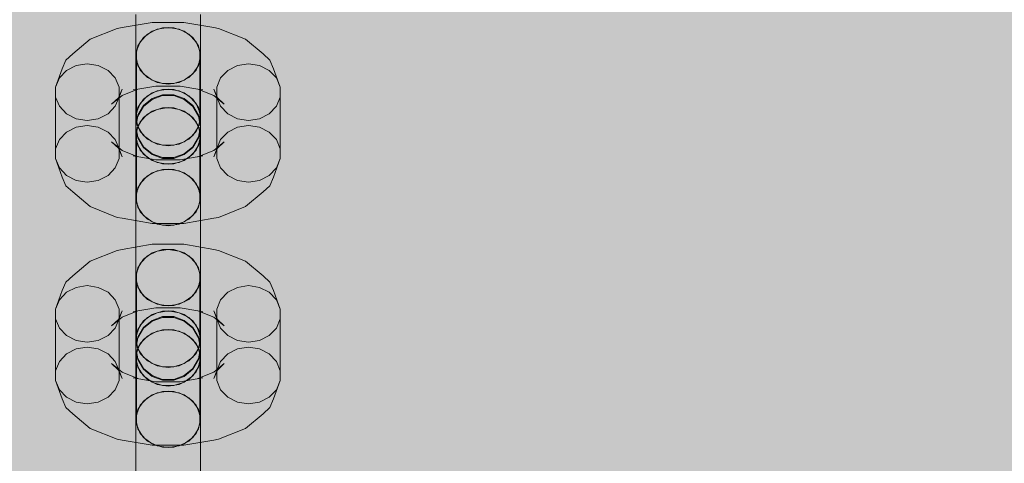
# Model space of a CAD drawing. Units: millimetres. Extents: x 19379 to 78886, y -4511 to 27343.
# Drawn here: x 29933 to 30085, y -1510 to -1441 of the extents above; entities that cross this region are included whole.
import ezdxf

# ---------------------------------------------------------------- set-up
doc = ezdxf.new("R2010")
doc.units = ezdxf.units.MM
doc.header["$MEASUREMENT"] = 0
doc.layers.add('2D - Ogólne_Nr_pióra__63', color=7, linetype='Continuous', lineweight=13, true_color=0xff9955)
doc.layers.add('ZESTAW_Nr_pióra__7_Nr_pióra__7', color=7, linetype='Continuous', lineweight=13)

msp = doc.modelspace()

# ---------------------------------------------------------------- hatches: boundary and pattern name
at = {"layer": '2D - Ogólne_Nr_pióra__63', "linetype": 'Continuous', "lineweight": 0, "true_color": 0x3f2615}
msp.add_hatch(color=19, dxfattribs=at).paths.add_polyline_path([(22099.91, 8863.96), (30599.91, 8863.96), (30599.91, 847.58), (32599.91, 847.58), (32599.91, -3136.04), (22099.91, -3136.04)])

# ---------------------------------------------------------------- linework, layer by layer
at = {"layer": 'ZESTAW_Nr_pióra__7_Nr_pióra__7', "linetype": 'Continuous'}
for p, q in [((29950.75, -1444.06), (29950.75, -1440.36)), ((29950.75, -1445.02), (29950.75, -1440.76)), ((29960.75, -1444.06), (29960.75, -1440.36)), ((29960.75, -1445.02), (29960.75, -1440.76)), ((29947.86, -1442.56), (29943.68, -1444.23)), ((29948.61, -1442.42), (29947.86, -1442.56)), ((29953.25, -1441.61), (29948.61, -1442.42)), ((29951.92, -1443.94), (29953.25, -1442.96)), ((29954.04, -1442.67), (29952.54, -1443.43)), ((29958.18, -1441.61), (29953.25, -1441.61)), ((29953.25, -1442.96), (29954.89, -1442.44)), ((29955.75, -1442.41), (29954.04, -1442.67)), ((29954.89, -1442.44), (29956.62, -1442.44)), ((29957.46, -1442.67), (29955.75, -1442.41)), ((29956.62, -1442.44), (29958.25, -1442.96)), ((29958.97, -1443.43), (29957.46, -1442.67)), ((29962.82, -1442.42), (29958.18, -1441.61)), ((29958.25, -1442.96), (29959.58, -1443.94)), ((29962.82, -1442.42), (29963.57, -1442.56)), ((29967.75, -1444.23), (29963.57, -1442.56)), ((29943.68, -1444.23), (29940.95, -1446.49)), ((29950.75, -1446.76), (29950.75, -1444.06)), ((29951.06, -1445.26), (29951.92, -1443.94)), ((29952.54, -1443.43), (29951.42, -1444.6)), ((29960.08, -1444.6), (29958.97, -1443.43)), ((29959.58, -1443.94), (29960.45, -1445.26)), ((29960.75, -1446.76), (29960.75, -1444.06)), ((29970.48, -1446.49), (29967.75, -1444.23)), ((29950.75, -1449.31), (29950.75, -1445.02)), ((29950.75, -1446.76), (29951.06, -1445.26)), ((29951.42, -1444.6), (29950.83, -1446.04)), ((29950.83, -1455.59), (29950.83, -1446.04)), ((29960.68, -1446.04), (29960.08, -1444.6)), ((29960.45, -1445.26), (29960.75, -1446.76)), ((29960.68, -1455.59), (29960.68, -1446.04)), ((29960.75, -1449.31), (29960.75, -1445.02)), ((29939.9, -1447.48), (29939.34, -1448.81)), ((29940.95, -1446.49), (29939.9, -1447.48)), ((29951.06, -1448.27), (29950.75, -1446.76)), ((29950.83, -1447.56), (29951.42, -1448.99)), ((29960.08, -1448.99), (29960.68, -1447.56)), ((29960.75, -1446.76), (29960.45, -1448.27)), ((29970.48, -1446.49), (29971.53, -1447.48)), ((29971.53, -1447.48), (29972.09, -1448.81)), ((29939.34, -1448.81), (29938.29, -1451.66)), ((29940, -1449.06), (29938.88, -1450.23)), ((29941.5, -1448.3), (29940, -1449.06)), ((29943.21, -1448.03), (29941.5, -1448.3)), ((29944.92, -1448.3), (29943.21, -1448.03)), ((29946.43, -1449.06), (29944.92, -1448.3)), ((29947.54, -1450.23), (29946.43, -1449.06)), ((29951.92, -1449.59), (29951.06, -1448.27)), ((29951.42, -1448.99), (29952.54, -1450.16)), ((29958.97, -1450.16), (29960.08, -1448.99)), ((29960.45, -1448.27), (29959.58, -1449.59)), ((29965, -1449.06), (29963.88, -1450.23)), ((29966.5, -1448.3), (29965, -1449.06)), ((29968.21, -1448.03), (29966.5, -1448.3)), ((29969.92, -1448.3), (29968.21, -1448.03)), ((29971.43, -1449.06), (29969.92, -1448.3)), ((29972.54, -1450.23), (29971.43, -1449.06)), ((29973.14, -1451.66), (29972.09, -1448.81)), ((29938.88, -1450.23), (29938.29, -1451.66)), ((29948.14, -1451.66), (29947.54, -1450.23)), ((29950.75, -1453.13), (29950.75, -1449.31)), ((29953.25, -1450.57), (29951.92, -1449.59)), ((29952.54, -1450.16), (29954.04, -1450.93)), ((29954.89, -1451.09), (29953.25, -1450.57)), ((29958.25, -1450.57), (29956.62, -1451.09)), ((29957.46, -1450.93), (29958.97, -1450.16)), ((29959.58, -1449.59), (29958.25, -1450.57)), ((29960.75, -1453.13), (29960.75, -1449.31)), ((29963.88, -1450.23), (29963.29, -1451.66)), ((29973.14, -1451.66), (29972.54, -1450.23)), ((29938.29, -1461.22), (29938.29, -1451.66)), ((29948.04, -1453.29), (29948.6, -1451.95)), ((29948.14, -1461.22), (29948.14, -1451.66)), ((29948.6, -1451.95), (29948.14, -1453.19)), ((29951.07, -1451.95), (29948.6, -1452.94)), ((29950.32, -1452.09), (29951.07, -1451.95)), ((29953.84, -1451.48), (29951.07, -1451.96)), ((29953.25, -1452.51), (29954.89, -1451.99)), ((29957.59, -1451.48), (29953.84, -1451.48)), ((29954.04, -1450.93), (29955.75, -1451.19)), ((29955.75, -1451.96), (29954.04, -1452.23)), ((29956.62, -1451.09), (29954.89, -1451.09)), ((29954.89, -1451.99), (29956.62, -1451.99)), ((29955.75, -1451.19), (29957.46, -1450.93)), ((29957.46, -1452.23), (29955.75, -1451.96)), ((29956.62, -1451.99), (29958.25, -1452.51)), ((29960.36, -1451.96), (29957.59, -1451.48)), ((29962.83, -1452.94), (29960.36, -1451.95)), ((29961.11, -1452.09), (29960.36, -1451.95)), ((29963.29, -1453.19), (29962.83, -1451.95)), ((29963.39, -1453.29), (29962.83, -1451.95)), ((29963.29, -1461.22), (29963.29, -1451.66)), ((29973.14, -1461.22), (29973.14, -1451.66)), ((29938.29, -1453.19), (29938.88, -1454.62)), ((29948.6, -1452.94), (29946.99, -1454.27)), ((29946.99, -1454.27), (29948.04, -1453.29)), ((29947.54, -1454.62), (29948.14, -1453.19)), ((29950.75, -1456), (29950.75, -1453.13)), ((29951.06, -1454.82), (29951.92, -1453.5)), ((29952.54, -1452.99), (29951.42, -1454.16)), ((29951.92, -1453.5), (29953.25, -1452.51)), ((29951.92, -1454.52), (29953.25, -1453.42)), ((29953.25, -1453.54), (29951.92, -1454.64)), ((29954.04, -1452.23), (29952.54, -1452.99)), ((29953.25, -1453.42), (29954.89, -1452.83)), ((29954.89, -1452.95), (29953.25, -1453.54)), ((29954.89, -1452.83), (29956.62, -1452.83)), ((29956.62, -1452.95), (29954.89, -1452.95)), ((29956.62, -1452.83), (29958.25, -1453.42)), ((29958.25, -1453.54), (29956.62, -1452.95)), ((29958.97, -1452.99), (29957.46, -1452.23)), ((29958.25, -1452.51), (29959.58, -1453.5)), ((29958.25, -1453.42), (29959.58, -1454.52)), ((29959.58, -1454.64), (29958.25, -1453.54)), ((29960.08, -1454.16), (29958.97, -1452.99)), ((29959.58, -1453.5), (29960.45, -1454.82)), ((29960.75, -1456), (29960.75, -1453.13)), ((29964.44, -1454.27), (29962.83, -1452.94)), ((29963.29, -1453.19), (29963.88, -1454.62)), ((29964.44, -1454.27), (29963.39, -1453.29)), ((29972.54, -1454.62), (29973.14, -1453.19)), ((29938.88, -1454.62), (29940, -1455.79)), ((29946.43, -1455.79), (29947.54, -1454.62)), ((29950.75, -1456.32), (29951.06, -1454.82)), ((29951.42, -1454.16), (29950.83, -1455.59)), ((29951.06, -1456.01), (29951.92, -1454.52)), ((29951.92, -1454.64), (29951.06, -1456.13)), ((29954.04, -1455.09), (29952.54, -1455.85)), ((29954.89, -1454.87), (29953.25, -1455.4)), ((29955.75, -1454.82), (29954.04, -1455.09)), ((29956.62, -1454.87), (29954.89, -1454.87)), ((29957.46, -1455.09), (29955.75, -1454.82)), ((29958.25, -1455.4), (29956.62, -1454.87)), ((29958.97, -1455.85), (29957.46, -1455.09)), ((29959.58, -1454.52), (29960.45, -1456.01)), ((29960.45, -1456.13), (29959.58, -1454.64)), ((29960.68, -1455.59), (29960.08, -1454.16)), ((29960.45, -1454.82), (29960.75, -1456.32)), ((29963.88, -1454.62), (29965, -1455.79)), ((29971.43, -1455.79), (29972.54, -1454.62)), ((29940, -1455.79), (29941.5, -1456.55)), ((29941.5, -1456.55), (29943.21, -1456.82)), ((29943.21, -1456.82), (29944.92, -1456.55)), ((29944.92, -1456.55), (29946.43, -1455.79)), ((29950.75, -1457.59), (29950.75, -1456)), ((29950.75, -1457.7), (29951.06, -1456.01)), ((29951.06, -1456.13), (29950.75, -1457.82)), ((29951.06, -1457.82), (29950.75, -1456.32)), ((29950.83, -1455.59), (29950.83, -1457.12)), ((29951.92, -1456.38), (29951.06, -1457.7)), ((29952.54, -1455.85), (29951.42, -1457.02)), ((29953.25, -1455.4), (29951.92, -1456.38)), ((29959.58, -1456.38), (29958.25, -1455.4)), ((29960.08, -1457.02), (29958.97, -1455.85)), ((29960.45, -1457.7), (29959.58, -1456.38)), ((29960.45, -1456.01), (29960.75, -1457.7)), ((29960.75, -1457.82), (29960.45, -1456.13)), ((29960.75, -1456.32), (29960.45, -1457.82)), ((29960.68, -1457.12), (29960.68, -1455.59)), ((29960.75, -1457.59), (29960.75, -1456)), ((29965, -1455.79), (29966.5, -1456.55)), ((29966.5, -1456.55), (29968.21, -1456.82)), ((29968.21, -1456.82), (29969.92, -1456.55)), ((29969.92, -1456.55), (29971.43, -1455.79)), ((29941.5, -1457.85), (29940, -1458.62)), ((29943.21, -1457.59), (29941.5, -1457.85)), ((29944.92, -1457.85), (29943.21, -1457.59)), ((29946.43, -1458.62), (29944.92, -1457.85)), ((29950.75, -1457.7), (29950.75, -1457.59)), ((29951.06, -1457.7), (29950.75, -1459.2)), ((29951.06, -1459.39), (29950.75, -1457.7)), ((29950.75, -1457.82), (29950.75, -1459.2)), ((29950.75, -1457.82), (29951.06, -1459.51)), ((29951.42, -1457.02), (29950.83, -1458.45)), ((29950.83, -1457.12), (29951.42, -1458.55)), ((29951.92, -1459.14), (29951.06, -1457.82)), ((29960.45, -1457.82), (29959.58, -1459.14)), ((29960.68, -1458.45), (29960.08, -1457.02)), ((29960.08, -1458.55), (29960.68, -1457.12)), ((29960.75, -1459.2), (29960.45, -1457.7)), ((29960.75, -1457.7), (29960.45, -1459.39)), ((29960.45, -1459.51), (29960.75, -1457.82)), ((29960.75, -1457.7), (29960.75, -1457.59)), ((29960.75, -1457.82), (29960.75, -1459.2)), ((29966.5, -1457.85), (29965, -1458.62)), ((29968.21, -1457.59), (29966.5, -1457.85)), ((29969.92, -1457.85), (29968.21, -1457.59)), ((29971.43, -1458.62), (29969.92, -1457.85)), ((29938.88, -1459.78), (29938.29, -1461.22)), ((29940, -1458.62), (29938.88, -1459.78)), ((29947.54, -1459.78), (29946.43, -1458.62)), ((29948.14, -1461.22), (29947.54, -1459.78)), ((29950.75, -1459.52), (29950.75, -1459.2)), ((29950.75, -1459.2), (29951.06, -1460.7)), ((29950.75, -1462.39), (29950.75, -1459.52)), ((29950.83, -1468.01), (29950.83, -1458.45)), ((29951.92, -1460.88), (29951.06, -1459.39)), ((29951.06, -1459.51), (29951.92, -1461)), ((29951.42, -1458.55), (29952.54, -1459.72)), ((29953.25, -1460.12), (29951.92, -1459.14)), ((29952.54, -1459.72), (29954.04, -1460.48)), ((29957.46, -1460.48), (29958.97, -1459.72)), ((29959.58, -1459.14), (29958.25, -1460.12)), ((29958.97, -1459.72), (29960.08, -1458.55)), ((29960.45, -1459.39), (29959.58, -1460.88)), ((29959.58, -1461), (29960.45, -1459.51)), ((29960.45, -1460.7), (29960.75, -1459.2)), ((29960.68, -1468.01), (29960.68, -1458.45)), ((29960.75, -1459.52), (29960.75, -1459.2)), ((29960.75, -1462.39), (29960.75, -1459.52)), ((29963.88, -1459.78), (29963.29, -1461.22)), ((29965, -1458.62), (29963.88, -1459.78)), ((29972.54, -1459.78), (29971.43, -1458.62)), ((29973.14, -1461.22), (29972.54, -1459.78)), ((29938.29, -1461.22), (29938.29, -1462.74)), ((29948.6, -1461.47), (29946.99, -1460.13)), ((29948.04, -1461.12), (29946.99, -1460.13)), ((29948.6, -1462.46), (29948.04, -1461.12)), ((29948.14, -1462.74), (29948.14, -1461.22)), ((29948.6, -1462.46), (29948.14, -1461.22)), ((29950.83, -1459.98), (29951.42, -1461.41)), ((29951.06, -1460.7), (29951.92, -1462.02)), ((29953.25, -1461.98), (29951.92, -1460.88)), ((29951.92, -1461), (29953.25, -1462.1)), ((29954.89, -1460.64), (29953.25, -1460.12)), ((29954.04, -1460.48), (29955.75, -1460.75)), ((29956.62, -1460.64), (29954.89, -1460.64)), ((29955.75, -1460.75), (29957.46, -1460.48)), ((29958.25, -1460.12), (29956.62, -1460.64)), ((29959.58, -1460.88), (29958.25, -1461.98)), ((29958.25, -1462.1), (29959.58, -1461)), ((29959.58, -1462.02), (29960.45, -1460.7)), ((29960.08, -1461.41), (29960.68, -1459.98)), ((29964.44, -1460.13), (29962.83, -1461.47)), ((29962.83, -1462.46), (29963.39, -1461.12)), ((29963.29, -1461.22), (29962.83, -1462.46)), ((29963.29, -1461.22), (29963.29, -1462.74)), ((29963.39, -1461.12), (29964.44, -1460.13)), ((29973.14, -1462.74), (29973.14, -1461.22)), ((29938.29, -1462.74), (29938.88, -1464.18)), ((29939.34, -1465.59), (29938.29, -1462.74)), ((29947.54, -1464.18), (29948.14, -1462.74)), ((29951.07, -1462.46), (29948.6, -1461.47)), ((29953.84, -1462.93), (29950.32, -1462.32)), ((29951.07, -1462.46), (29950.32, -1462.32)), ((29950.75, -1466.21), (29950.75, -1462.39)), ((29951.42, -1461.41), (29952.54, -1462.58)), ((29951.92, -1462.02), (29953.25, -1463)), ((29952.54, -1462.58), (29954.04, -1463.34)), ((29954.89, -1462.57), (29953.25, -1461.98)), ((29953.25, -1462.1), (29954.89, -1462.69)), ((29956.62, -1462.57), (29954.89, -1462.57)), ((29954.89, -1462.69), (29956.62, -1462.69)), ((29958.25, -1461.98), (29956.62, -1462.57)), ((29956.62, -1462.69), (29958.25, -1462.1)), ((29957.46, -1463.34), (29958.97, -1462.58)), ((29961.11, -1462.32), (29957.59, -1462.93)), ((29958.25, -1463), (29959.58, -1462.02)), ((29958.97, -1462.58), (29960.08, -1461.41)), ((29962.83, -1461.47), (29960.36, -1462.46)), ((29960.36, -1462.46), (29961.11, -1462.32)), ((29960.75, -1466.21), (29960.75, -1462.39)), ((29963.29, -1462.74), (29963.88, -1464.18)), ((29973.14, -1462.74), (29972.09, -1465.59)), ((29972.54, -1464.18), (29973.14, -1462.74)), ((29938.88, -1464.18), (29940, -1465.34)), ((29946.43, -1465.34), (29947.54, -1464.18)), ((29953.25, -1463), (29954.89, -1463.53)), ((29957.59, -1462.93), (29953.84, -1462.93)), ((29954.04, -1463.34), (29955.75, -1463.61)), ((29955.75, -1464.38), (29954.04, -1464.64)), ((29954.89, -1463.53), (29956.62, -1463.53)), ((29955.75, -1463.61), (29957.46, -1463.34)), ((29957.46, -1464.64), (29955.75, -1464.38)), ((29956.62, -1463.53), (29958.25, -1463)), ((29963.88, -1464.18), (29965, -1465.34)), ((29971.43, -1465.34), (29972.54, -1464.18)), ((29939.34, -1465.59), (29939.9, -1466.93)), ((29940, -1465.34), (29941.5, -1466.11)), ((29944.92, -1466.11), (29946.43, -1465.34)), ((29952.54, -1465.41), (29951.42, -1466.58)), ((29953.25, -1464.95), (29951.92, -1465.93)), ((29954.04, -1464.64), (29952.54, -1465.41)), ((29954.89, -1464.43), (29953.25, -1464.95)), ((29956.62, -1464.43), (29954.89, -1464.43)), ((29958.25, -1464.95), (29956.62, -1464.43)), ((29958.97, -1465.41), (29957.46, -1464.64)), ((29959.58, -1465.93), (29958.25, -1464.95)), ((29960.08, -1466.58), (29958.97, -1465.41)), ((29965, -1465.34), (29966.5, -1466.11)), ((29969.92, -1466.11), (29971.43, -1465.34)), ((29972.09, -1465.59), (29971.53, -1466.93)), ((29939.9, -1466.93), (29940.95, -1467.91)), ((29941.5, -1466.11), (29943.21, -1466.37)), ((29943.21, -1466.37), (29944.92, -1466.11)), ((29950.75, -1470.5), (29950.75, -1466.21)), ((29951.06, -1467.25), (29950.75, -1468.76)), ((29951.42, -1466.58), (29950.83, -1468.01)), ((29951.92, -1465.93), (29951.06, -1467.25)), ((29960.45, -1467.25), (29959.58, -1465.93)), ((29960.68, -1468.01), (29960.08, -1466.58)), ((29960.75, -1468.76), (29960.45, -1467.25)), ((29960.75, -1470.5), (29960.75, -1466.21)), ((29966.5, -1466.11), (29968.21, -1466.37)), ((29968.21, -1466.37), (29969.92, -1466.11)), ((29971.53, -1466.93), (29970.48, -1467.91)), ((29943.68, -1470.17), (29940.95, -1467.91)), ((29950.75, -1471.46), (29950.75, -1468.76)), ((29950.75, -1468.76), (29951.06, -1470.26)), ((29950.83, -1468.01), (29950.83, -1469.53)), ((29960.45, -1470.26), (29960.75, -1468.76)), ((29960.68, -1469.53), (29960.68, -1468.01)), ((29960.75, -1471.46), (29960.75, -1468.76)), ((29970.48, -1467.91), (29967.75, -1470.17)), ((29947.86, -1471.85), (29943.68, -1470.17)), ((29950.75, -1474.75), (29950.75, -1470.5)), ((29950.83, -1469.53), (29951.42, -1470.97)), ((29951.06, -1470.26), (29951.92, -1471.58)), ((29959.58, -1471.58), (29960.45, -1470.26)), ((29960.08, -1470.97), (29960.68, -1469.53)), ((29960.75, -1474.75), (29960.75, -1470.5)), ((29967.75, -1470.17), (29963.57, -1471.85)), ((29947.86, -1471.85), (29948.61, -1471.99)), ((29953.25, -1472.79), (29948.61, -1471.99)), ((29950.75, -1475.16), (29950.75, -1471.46)), ((29951.42, -1470.97), (29952.54, -1472.14)), ((29951.92, -1471.58), (29953.25, -1472.56)), ((29962.82, -1471.99), (29958.18, -1472.79)), ((29958.25, -1472.56), (29959.58, -1471.58)), ((29958.97, -1472.14), (29960.08, -1470.97)), ((29960.75, -1475.16), (29960.75, -1471.46)), ((29963.57, -1471.85), (29962.82, -1471.99)), ((29952.54, -1472.14), (29954.04, -1472.9)), ((29953.25, -1472.56), (29954.89, -1473.08)), ((29958.18, -1472.79), (29953.25, -1472.79)), ((29954.04, -1472.9), (29955.75, -1473.16)), ((29954.89, -1473.08), (29956.62, -1473.08)), ((29955.75, -1473.16), (29957.46, -1472.9)), ((29956.62, -1473.08), (29958.25, -1472.56)), ((29957.46, -1472.9), (29958.97, -1472.14)), ((29950.75, -1478.46), (29950.75, -1474.75)), ((29960.75, -1478.46), (29960.75, -1474.75)), ((29953.25, -1476.01), (29948.61, -1476.82)), ((29950.75, -1479.42), (29950.75, -1475.16)), ((29958.18, -1476.01), (29953.25, -1476.01)), ((29962.82, -1476.82), (29958.18, -1476.01)), ((29960.75, -1479.42), (29960.75, -1475.16)), ((29947.86, -1476.96), (29943.68, -1478.63)), ((29948.61, -1476.82), (29947.86, -1476.96)), ((29952.54, -1477.83), (29951.42, -1479)), ((29951.92, -1478.34), (29953.25, -1477.36)), ((29954.04, -1477.07), (29952.54, -1477.83)), ((29953.25, -1477.36), (29954.89, -1476.84)), ((29955.75, -1476.81), (29954.04, -1477.07)), ((29954.89, -1476.84), (29956.62, -1476.84)), ((29957.46, -1477.07), (29955.75, -1476.81)), ((29956.62, -1476.84), (29958.25, -1477.36)), ((29958.97, -1477.83), (29957.46, -1477.07)), ((29958.25, -1477.36), (29959.58, -1478.34)), ((29960.08, -1479), (29958.97, -1477.83)), ((29962.82, -1476.82), (29963.57, -1476.96)), ((29967.75, -1478.63), (29963.57, -1476.96)), ((29943.68, -1478.63), (29940.95, -1480.89)), ((29950.75, -1481.16), (29950.75, -1478.46)), ((29950.75, -1483.71), (29950.75, -1479.42)), ((29950.75, -1481.16), (29951.06, -1479.66)), ((29951.42, -1479), (29950.83, -1480.43)), ((29951.06, -1479.66), (29951.92, -1478.34)), ((29959.58, -1478.34), (29960.45, -1479.66)), ((29960.68, -1480.43), (29960.08, -1479)), ((29960.45, -1479.66), (29960.75, -1481.16)), ((29960.75, -1481.16), (29960.75, -1478.46)), ((29960.75, -1483.71), (29960.75, -1479.42)), ((29970.48, -1480.89), (29967.75, -1478.63)), ((29940.95, -1480.89), (29939.9, -1481.88)), ((29951.06, -1482.66), (29950.75, -1481.16)), ((29950.83, -1489.99), (29950.83, -1480.43)), ((29960.75, -1481.16), (29960.45, -1482.66)), ((29960.68, -1489.99), (29960.68, -1480.43)), ((29970.48, -1480.89), (29971.53, -1481.88)), ((29939.9, -1481.88), (29939.34, -1483.21)), ((29941.5, -1482.7), (29940, -1483.46)), ((29943.21, -1482.43), (29941.5, -1482.7)), ((29944.92, -1482.7), (29943.21, -1482.43)), ((29946.43, -1483.46), (29944.92, -1482.7)), ((29950.83, -1481.96), (29951.42, -1483.39)), ((29951.92, -1483.99), (29951.06, -1482.66)), ((29960.45, -1482.66), (29959.58, -1483.99)), ((29960.08, -1483.39), (29960.68, -1481.96)), ((29966.5, -1482.7), (29965, -1483.46)), ((29968.21, -1482.43), (29966.5, -1482.7)), ((29969.92, -1482.7), (29968.21, -1482.43)), ((29971.43, -1483.46), (29969.92, -1482.7)), ((29971.53, -1481.88), (29972.09, -1483.21)), ((29939.34, -1483.21), (29938.29, -1486.06)), ((29940, -1483.46), (29938.88, -1484.63)), ((29947.54, -1484.63), (29946.43, -1483.46)), ((29950.75, -1487.53), (29950.75, -1483.71)), ((29951.42, -1483.39), (29952.54, -1484.56)), ((29953.25, -1484.97), (29951.92, -1483.99)), ((29959.58, -1483.99), (29958.25, -1484.97)), ((29958.97, -1484.56), (29960.08, -1483.39)), ((29960.75, -1487.53), (29960.75, -1483.71)), ((29965, -1483.46), (29963.88, -1484.63)), ((29972.54, -1484.63), (29971.43, -1483.46)), ((29973.14, -1486.06), (29972.09, -1483.21)), ((29938.88, -1484.63), (29938.29, -1486.06)), ((29948.14, -1486.06), (29947.54, -1484.63)), ((29952.54, -1484.56), (29954.04, -1485.33)), ((29954.89, -1485.49), (29953.25, -1484.97)), ((29954.04, -1485.33), (29955.75, -1485.59)), ((29956.62, -1485.49), (29954.89, -1485.49)), ((29955.75, -1485.59), (29957.46, -1485.33)), ((29958.25, -1484.97), (29956.62, -1485.49)), ((29957.46, -1485.33), (29958.97, -1484.56)), ((29963.88, -1484.63), (29963.29, -1486.06)), ((29973.14, -1486.06), (29972.54, -1484.63)), ((29938.29, -1495.62), (29938.29, -1486.06)), ((29948.04, -1487.69), (29948.6, -1486.35)), ((29948.14, -1495.62), (29948.14, -1486.06)), ((29948.6, -1486.35), (29948.14, -1487.59)), ((29951.07, -1486.35), (29948.6, -1487.34)), ((29950.32, -1486.49), (29951.07, -1486.35)), ((29953.84, -1485.87), (29951.07, -1486.36)), ((29951.92, -1487.89), (29953.25, -1486.91)), ((29954.04, -1486.63), (29952.54, -1487.39)), ((29953.25, -1486.91), (29954.89, -1486.39)), ((29953.25, -1487.82), (29954.89, -1487.23)), ((29957.59, -1485.87), (29953.84, -1485.87)), ((29955.75, -1486.36), (29954.04, -1486.63)), ((29954.89, -1486.39), (29956.62, -1486.39)), ((29954.89, -1487.23), (29956.62, -1487.23)), ((29957.46, -1486.63), (29955.75, -1486.36)), ((29956.62, -1486.39), (29958.25, -1486.91)), ((29956.62, -1487.23), (29958.25, -1487.82)), ((29958.97, -1487.39), (29957.46, -1486.63)), ((29960.36, -1486.36), (29957.59, -1485.87)), ((29958.25, -1486.91), (29959.58, -1487.89)), ((29962.83, -1487.34), (29960.36, -1486.35)), ((29961.11, -1486.49), (29960.36, -1486.35)), ((29963.29, -1487.59), (29962.83, -1486.35)), ((29963.39, -1487.69), (29962.83, -1486.35)), ((29963.29, -1495.62), (29963.29, -1486.06)), ((29973.14, -1495.62), (29973.14, -1486.06)), ((29938.29, -1487.59), (29938.88, -1489.02)), ((29948.6, -1487.34), (29946.99, -1488.67)), ((29946.99, -1488.67), (29948.04, -1487.69)), ((29947.54, -1489.02), (29948.14, -1487.59)), ((29950.75, -1490.4), (29950.75, -1487.53)), ((29951.42, -1488.56), (29950.83, -1489.99)), ((29951.06, -1489.22), (29951.92, -1487.89)), ((29952.54, -1487.39), (29951.42, -1488.56)), ((29951.92, -1488.92), (29953.25, -1487.82)), ((29953.25, -1487.94), (29951.92, -1489.04)), ((29954.89, -1487.35), (29953.25, -1487.94)), ((29956.62, -1487.35), (29954.89, -1487.35)), ((29958.25, -1487.94), (29956.62, -1487.35)), ((29958.25, -1487.82), (29959.58, -1488.92)), ((29959.58, -1489.04), (29958.25, -1487.94)), ((29960.08, -1488.56), (29958.97, -1487.39)), ((29959.58, -1487.89), (29960.45, -1489.22)), ((29960.68, -1489.99), (29960.08, -1488.56)), ((29960.75, -1490.4), (29960.75, -1487.53)), ((29964.44, -1488.67), (29962.83, -1487.34)), ((29963.29, -1487.59), (29963.88, -1489.02)), ((29964.44, -1488.67), (29963.39, -1487.69)), ((29972.54, -1489.02), (29973.14, -1487.59)), ((29938.88, -1489.02), (29940, -1490.19)), ((29940, -1490.19), (29941.5, -1490.95)), ((29944.92, -1490.95), (29946.43, -1490.19)), ((29946.43, -1490.19), (29947.54, -1489.02)), ((29950.75, -1490.72), (29951.06, -1489.22)), ((29950.83, -1489.99), (29950.83, -1491.52)), ((29951.06, -1490.41), (29951.92, -1488.92)), ((29951.92, -1489.04), (29951.06, -1490.53)), ((29952.54, -1490.25), (29951.42, -1491.42)), ((29953.25, -1489.8), (29951.92, -1490.78)), ((29954.04, -1489.49), (29952.54, -1490.25)), ((29954.89, -1489.27), (29953.25, -1489.8)), ((29955.75, -1489.22), (29954.04, -1489.49)), ((29956.62, -1489.27), (29954.89, -1489.27)), ((29957.46, -1489.49), (29955.75, -1489.22)), ((29958.25, -1489.8), (29956.62, -1489.27)), ((29958.97, -1490.25), (29957.46, -1489.49)), ((29959.58, -1490.78), (29958.25, -1489.8)), ((29960.08, -1491.42), (29958.97, -1490.25)), ((29959.58, -1488.92), (29960.45, -1490.41)), ((29960.45, -1490.53), (29959.58, -1489.04)), ((29960.45, -1489.22), (29960.75, -1490.72)), ((29960.68, -1491.52), (29960.68, -1489.99)), ((29963.88, -1489.02), (29965, -1490.19)), ((29965, -1490.19), (29966.5, -1490.95)), ((29969.92, -1490.95), (29971.43, -1490.19)), ((29971.43, -1490.19), (29972.54, -1489.02)), ((29941.5, -1490.95), (29943.21, -1491.22)), ((29943.21, -1491.22), (29944.92, -1490.95)), ((29950.75, -1491.99), (29950.75, -1490.4)), ((29950.75, -1492.1), (29951.06, -1490.41)), ((29951.06, -1490.53), (29950.75, -1492.22)), ((29951.06, -1492.22), (29950.75, -1490.72)), ((29951.42, -1491.42), (29950.83, -1492.85)), ((29950.83, -1491.52), (29951.42, -1492.95)), ((29951.92, -1490.78), (29951.06, -1492.1)), ((29960.45, -1492.1), (29959.58, -1490.78)), ((29960.68, -1492.85), (29960.08, -1491.42)), ((29960.08, -1492.95), (29960.68, -1491.52)), ((29960.45, -1490.41), (29960.75, -1492.1)), ((29960.75, -1492.22), (29960.45, -1490.53)), ((29960.75, -1490.72), (29960.45, -1492.22)), ((29960.75, -1491.99), (29960.75, -1490.4)), ((29966.5, -1490.95), (29968.21, -1491.22)), ((29968.21, -1491.22), (29969.92, -1490.95)), ((29940, -1493.01), (29938.88, -1494.18)), ((29941.5, -1492.25), (29940, -1493.01)), ((29943.21, -1491.99), (29941.5, -1492.25)), ((29944.92, -1492.25), (29943.21, -1491.99)), ((29946.43, -1493.01), (29944.92, -1492.25)), ((29947.54, -1494.18), (29946.43, -1493.01)), ((29950.75, -1492.1), (29950.75, -1491.99)), ((29951.06, -1492.1), (29950.75, -1493.6)), ((29951.06, -1493.79), (29950.75, -1492.1)), ((29950.75, -1492.22), (29950.75, -1493.6)), ((29950.75, -1492.22), (29951.06, -1493.91)), ((29950.83, -1502.41), (29950.83, -1492.85)), ((29951.92, -1493.54), (29951.06, -1492.22)), ((29951.42, -1492.95), (29952.54, -1494.12)), ((29958.97, -1494.12), (29960.08, -1492.95)), ((29960.45, -1492.22), (29959.58, -1493.54)), ((29960.75, -1493.6), (29960.45, -1492.1)), ((29960.75, -1492.1), (29960.45, -1493.79)), ((29960.45, -1493.91), (29960.75, -1492.22)), ((29960.68, -1502.41), (29960.68, -1492.85)), ((29960.75, -1492.1), (29960.75, -1491.99)), ((29960.75, -1492.22), (29960.75, -1493.6)), ((29965, -1493.01), (29963.88, -1494.18)), ((29966.5, -1492.25), (29965, -1493.01)), ((29968.21, -1491.99), (29966.5, -1492.25)), ((29969.92, -1492.25), (29968.21, -1491.99)), ((29971.43, -1493.01), (29969.92, -1492.25)), ((29972.54, -1494.18), (29971.43, -1493.01)), ((29938.88, -1494.18), (29938.29, -1495.62)), ((29948.6, -1495.87), (29946.99, -1494.53)), ((29948.04, -1495.52), (29946.99, -1494.53)), ((29948.14, -1495.62), (29947.54, -1494.18)), ((29950.75, -1493.92), (29950.75, -1493.6)), ((29950.75, -1493.6), (29951.06, -1495.1)), ((29950.75, -1496.79), (29950.75, -1493.92)), ((29950.83, -1494.38), (29951.42, -1495.81)), ((29951.92, -1495.28), (29951.06, -1493.79)), ((29951.06, -1493.91), (29951.92, -1495.4)), ((29953.25, -1494.52), (29951.92, -1493.54)), ((29952.54, -1494.12), (29954.04, -1494.88)), ((29954.89, -1495.04), (29953.25, -1494.52)), ((29954.04, -1494.88), (29955.75, -1495.15)), ((29955.75, -1495.15), (29957.46, -1494.88)), ((29958.25, -1494.52), (29956.62, -1495.04)), ((29957.46, -1494.88), (29958.97, -1494.12)), ((29959.58, -1493.54), (29958.25, -1494.52)), ((29960.45, -1493.79), (29959.58, -1495.28)), ((29959.58, -1495.4), (29960.45, -1493.91)), ((29960.08, -1495.81), (29960.68, -1494.38)), ((29960.45, -1495.1), (29960.75, -1493.6)), ((29960.75, -1493.92), (29960.75, -1493.6)), ((29960.75, -1496.79), (29960.75, -1493.92)), ((29964.44, -1494.53), (29962.83, -1495.87)), ((29963.88, -1494.18), (29963.29, -1495.62)), ((29963.39, -1495.52), (29964.44, -1494.53)), ((29973.14, -1495.62), (29972.54, -1494.18)), ((29938.29, -1495.62), (29938.29, -1497.14)), ((29948.6, -1496.85), (29948.04, -1495.52)), ((29948.14, -1497.14), (29948.14, -1495.62)), ((29948.6, -1496.85), (29948.14, -1495.62)), ((29951.07, -1496.86), (29948.6, -1495.87)), ((29951.06, -1495.1), (29951.92, -1496.42)), ((29951.42, -1495.81), (29952.54, -1496.98)), ((29953.25, -1496.38), (29951.92, -1495.28)), ((29951.92, -1495.4), (29953.25, -1496.5)), ((29951.92, -1496.42), (29953.25, -1497.4)), ((29954.89, -1496.97), (29953.25, -1496.38)), ((29956.62, -1495.04), (29954.89, -1495.04)), ((29958.25, -1496.38), (29956.62, -1496.97)), ((29959.58, -1495.28), (29958.25, -1496.38)), ((29958.25, -1496.5), (29959.58, -1495.4)), ((29958.25, -1497.4), (29959.58, -1496.42)), ((29958.97, -1496.98), (29960.08, -1495.81)), ((29959.58, -1496.42), (29960.45, -1495.1)), ((29962.83, -1495.87), (29960.36, -1496.86)), ((29962.83, -1496.85), (29963.39, -1495.52)), ((29963.29, -1495.62), (29962.83, -1496.85)), ((29963.29, -1495.62), (29963.29, -1497.14)), ((29973.14, -1497.14), (29973.14, -1495.62)), ((29938.29, -1497.14), (29938.88, -1498.58)), ((29939.34, -1499.99), (29938.29, -1497.14)), ((29947.54, -1498.58), (29948.14, -1497.14)), ((29953.84, -1497.33), (29950.32, -1496.72)), ((29951.07, -1496.86), (29950.32, -1496.72)), ((29950.75, -1500.61), (29950.75, -1496.79)), ((29952.54, -1496.98), (29954.04, -1497.74)), ((29953.25, -1496.5), (29954.89, -1497.09)), ((29953.25, -1497.4), (29954.89, -1497.93)), ((29957.59, -1497.33), (29953.84, -1497.33)), ((29954.04, -1497.74), (29955.75, -1498.01)), ((29956.62, -1496.97), (29954.89, -1496.97)), ((29954.89, -1497.09), (29956.62, -1497.09)), ((29954.89, -1497.93), (29956.62, -1497.93)), ((29955.75, -1498.01), (29957.46, -1497.74)), ((29956.62, -1497.09), (29958.25, -1496.5)), ((29956.62, -1497.93), (29958.25, -1497.4)), ((29957.46, -1497.74), (29958.97, -1496.98)), ((29961.11, -1496.72), (29957.59, -1497.33)), ((29960.36, -1496.86), (29961.11, -1496.72)), ((29960.75, -1500.61), (29960.75, -1496.79)), ((29963.29, -1497.14), (29963.88, -1498.58)), ((29973.14, -1497.14), (29972.09, -1499.99)), ((29972.54, -1498.58), (29973.14, -1497.14)), ((29938.88, -1498.58), (29940, -1499.74)), ((29946.43, -1499.74), (29947.54, -1498.58)), ((29953.25, -1499.35), (29951.92, -1500.33)), ((29954.04, -1499.04), (29952.54, -1499.81)), ((29954.89, -1498.83), (29953.25, -1499.35)), ((29955.75, -1498.78), (29954.04, -1499.04)), ((29956.62, -1498.83), (29954.89, -1498.83)), ((29957.46, -1499.04), (29955.75, -1498.78)), ((29958.25, -1499.35), (29956.62, -1498.83)), ((29958.97, -1499.81), (29957.46, -1499.04)), ((29959.58, -1500.33), (29958.25, -1499.35)), ((29963.88, -1498.58), (29965, -1499.74)), ((29971.43, -1499.74), (29972.54, -1498.58)), ((29939.34, -1499.99), (29939.9, -1501.33)), ((29940, -1499.74), (29941.5, -1500.51)), ((29941.5, -1500.51), (29943.21, -1500.77)), ((29943.21, -1500.77), (29944.92, -1500.51)), ((29944.92, -1500.51), (29946.43, -1499.74)), ((29950.75, -1504.9), (29950.75, -1500.61)), ((29951.42, -1500.98), (29950.83, -1502.41)), ((29951.92, -1500.33), (29951.06, -1501.65)), ((29952.54, -1499.81), (29951.42, -1500.98)), ((29960.08, -1500.98), (29958.97, -1499.81)), ((29960.45, -1501.65), (29959.58, -1500.33)), ((29960.68, -1502.41), (29960.08, -1500.98)), ((29960.75, -1504.9), (29960.75, -1500.61)), ((29965, -1499.74), (29966.5, -1500.51)), ((29966.5, -1500.51), (29968.21, -1500.77)), ((29968.21, -1500.77), (29969.92, -1500.51)), ((29969.92, -1500.51), (29971.43, -1499.74)), ((29972.09, -1499.99), (29971.53, -1501.33)), ((29939.9, -1501.33), (29940.95, -1502.31)), ((29943.68, -1504.57), (29940.95, -1502.31)), ((29951.06, -1501.65), (29950.75, -1503.16)), ((29950.83, -1502.41), (29950.83, -1503.93)), ((29960.75, -1503.16), (29960.45, -1501.65)), ((29960.68, -1503.93), (29960.68, -1502.41)), ((29970.48, -1502.31), (29967.75, -1504.57)), ((29971.53, -1501.33), (29970.48, -1502.31)), ((29950.75, -1505.86), (29950.75, -1503.16)), ((29950.75, -1503.16), (29951.06, -1504.66)), ((29950.83, -1503.93), (29951.42, -1505.37)), ((29960.08, -1505.37), (29960.68, -1503.93)), ((29960.45, -1504.66), (29960.75, -1503.16)), ((29960.75, -1505.86), (29960.75, -1503.16)), ((29947.86, -1506.25), (29943.68, -1504.57)), ((29950.75, -1509.15), (29950.75, -1504.9)), ((29951.06, -1504.66), (29951.92, -1505.98)), ((29951.42, -1505.37), (29952.54, -1506.54)), ((29958.97, -1506.54), (29960.08, -1505.37)), ((29959.58, -1505.98), (29960.45, -1504.66)), ((29960.75, -1509.15), (29960.75, -1504.9)), ((29967.75, -1504.57), (29963.57, -1506.25)), ((29947.86, -1506.25), (29948.61, -1506.39)), ((29953.25, -1507.19), (29948.61, -1506.39)), ((29950.75, -1509.56), (29950.75, -1505.86)), ((29951.92, -1505.98), (29953.25, -1506.96)), ((29952.54, -1506.54), (29954.04, -1507.3)), ((29953.25, -1506.96), (29954.89, -1507.48)), ((29956.62, -1507.48), (29958.25, -1506.96)), ((29957.46, -1507.3), (29958.97, -1506.54)), ((29962.82, -1506.39), (29958.18, -1507.19)), ((29958.25, -1506.96), (29959.58, -1505.98)), ((29960.75, -1509.56), (29960.75, -1505.86)), ((29963.57, -1506.25), (29962.82, -1506.39)), ((29958.18, -1507.19), (29953.25, -1507.19)), ((29954.04, -1507.3), (29955.75, -1507.56)), ((29954.89, -1507.48), (29956.62, -1507.48)), ((29955.75, -1507.56), (29957.46, -1507.3)), ((29950.75, -1512.86), (29950.75, -1509.15)), ((29950.75, -1513.82), (29950.75, -1509.56)), ((29960.75, -1512.86), (29960.75, -1509.15)), ((29960.75, -1513.82), (29960.75, -1509.56))]:
    msp.add_line(p, q, dxfattribs=at)

doc.saveas('drawing.dxf')
